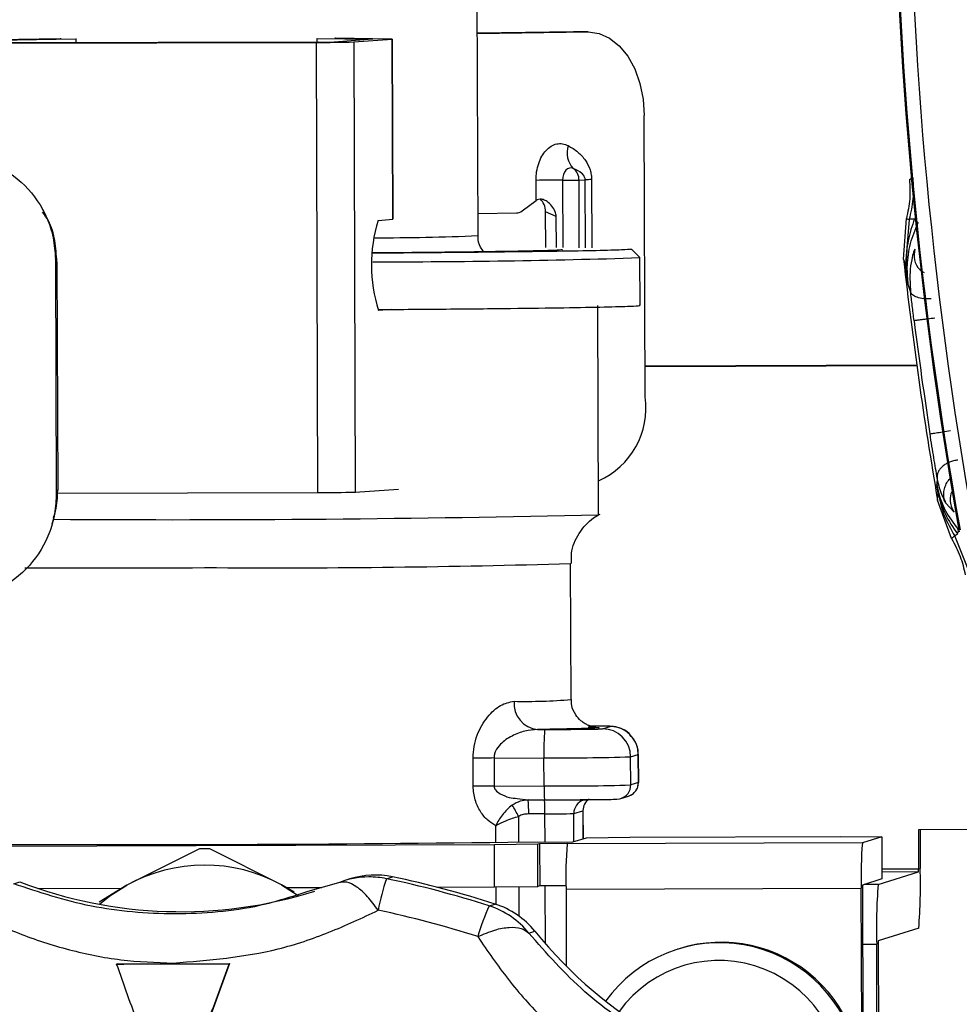
# Model space of a CAD drawing. Units: millimetres. Extents: x 10 to 428, y -141 to 287.
# Drawn here: x 267 to 273, y 184 to 191 of the extents above; entities that cross this region are included whole.
import ezdxf

# ---------------------------------------------------------------- set-up
doc = ezdxf.new("R2010")
doc.units = ezdxf.units.MM

msp = doc.modelspace()

# ---------------------------------------------------------------- linework, layer by layer
at = {"color": 7, "linetype": 'Continuous', "lineweight": 25}
for p, q in [((269.9822, 189.1708), (269.9306, 204.2538)), ((270.66, 190.619), (269.9773, 190.6102)), ((269.9773, 190.6084), (270.765, 190.6186)), ((270.765, 190.6186), (270.66, 190.619)), ((266.3104, 190.5386), (268.8308, 190.5446)), ((268.8481, 190.5458), (266.3277, 190.5398)), ((267.0106, 190.5689), (266.3946, 190.56)), ((266.5127, 190.5597), (267.1223, 190.5686)), ((267.0174, 190.569), (267.0106, 190.5689)), ((267.1223, 190.5686), (267.1283, 190.5687)), ((267.1223, 190.5686), (267.1224, 190.5417)), ((268.8308, 190.5446), (268.8418, 187.3447)), ((268.8349, 190.5727), (268.8387, 190.5727)), ((268.8387, 190.5727), (269.2316, 190.5662)), ((268.8387, 190.5458), (268.8387, 190.5727)), ((269.2316, 190.5662), (268.9598, 190.5469)), ((268.9676, 190.5736), (268.9636, 190.5736)), ((269.3647, 190.567), (268.9676, 190.5736)), ((269.0987, 190.5472), (269.3718, 190.5666)), ((269.0987, 190.5472), (269.1096, 187.3474)), ((269.3718, 190.5666), (269.3762, 189.2866)), ((269.377, 189.2868), (269.3726, 190.5667)), ((271.1708, 188.0239), (271.164, 190.0238)), ((270.3946, 189.4194), (270.3941, 189.5638)), ((270.5828, 189.565), (270.5844, 189.0863)), ((270.7001, 189.566), (270.7431, 189.568)), ((270.7018, 189.085), (270.7001, 189.566)), ((270.7448, 189.0844), (270.7431, 189.568)), ((270.7892, 189.5689), (270.7909, 189.0838)), ((273.049, 189.5693), (273.0492, 189.5673)), ((273.0729, 189.5811), (273.0492, 189.5673)), ((270.2946, 189.3459), (270.3946, 189.4194)), ((266.8947, 189.3429), (266.8834, 189.3632)), ((269.9817, 189.3284), (270.2546, 189.332)), ((270.538, 189.3067), (270.4619, 189.3409)), ((270.4627, 189.0872), (270.4619, 189.3409)), ((269.2715, 189.2792), (269.3762, 189.2866)), ((270.5388, 189.0867), (270.538, 189.3067)), ((273.0066, 189.0034), (273.0269, 189.2919)), ((273.046, 189.2843), (273.0197, 188.9695)), ((273.0269, 189.2919), (273.0271, 189.2926)), ((271.0642, 189.0747), (271.0715, 189.0739)), ((271.1327, 189.015), (271.0725, 189.0748)), ((266.9773, 189.0049), (266.983, 187.3244)), ((266.9882, 188.9853), (266.9773, 189.0049)), ((266.9882, 188.9853), (266.9937, 187.3626)), ((271.1328, 189.0148), (271.1317, 189.0141)), ((271.134, 188.6748), (271.1328, 189.0148)), ((273.0067, 189.003), (273.0066, 189.0034)), ((273.0197, 188.9695), (273.0067, 189.003)), ((273.0197, 188.9695), (273.0255, 188.979)), ((273.0255, 188.979), (273.0361, 188.8293)), ((273.0361, 188.8293), (273.0197, 188.9695)), ((273.0361, 188.8293), (273.0323, 188.9569)), ((273.0564, 188.7737), (273.0361, 188.8293)), ((269.3685, 188.646), (269.2737, 188.6393)), ((270.839, 187.1872), (270.834, 188.6737)), ((271.1329, 188.6741), (271.1272, 188.6747)), ((271.1701, 188.245), (273.1005, 188.2511)), ((271.1701, 188.2416), (273.1009, 188.2478)), ((273.2465, 187.4458), (273.2424, 187.401)), ((269.1096, 187.3474), (269.417, 187.3692)), ((273.2424, 187.401), (273.2526, 187.3535)), ((273.2529, 187.3386), (273.2424, 187.401)), ((273.2424, 187.401), (273.2543, 187.3388)), ((266.9937, 187.3626), (266.983, 187.3244)), ((266.9915, 187.3403), (268.8418, 187.3447)), ((273.2486, 187.2896), (273.2529, 187.3386)), ((273.2526, 187.3535), (273.2543, 187.3388)), ((273.2529, 187.3386), (273.2543, 187.3388)), ((273.2487, 187.2892), (273.2486, 187.2896)), ((273.348, 187.0177), (273.2487, 187.2892)), ((273.3662, 187.2052), (273.3084, 187.2685)), ((266.9554, 187.1215), (266.9665, 187.1611)), ((270.8381, 187.1866), (270.839, 187.1872)), ((273.4851, 186.7512), (273.3705, 187.0367)), ((273.3481, 187.0178), (273.3485, 187.017)), ((270.6435, 185.8732), (270.6402, 186.8401)), ((270.4053, 185.6601), (270.4552, 185.6602)), ((270.8432, 185.664), (270.866, 185.6649)), ((270.866, 185.6649), (270.9205, 185.6819)), ((271.0666, 185.4656), (271.1211, 185.4826)), ((271.1213, 185.4827), (271.1211, 185.4826)), ((271.1211, 185.4826), (271.1218, 185.2826)), ((271.122, 185.2827), (271.1213, 185.4827)), ((269.9477, 185.2564), (269.947, 185.4564)), ((270.0955, 185.4574), (270.4505, 185.4585)), ((270.0955, 185.4574), (270.0962, 185.2574)), ((270.4512, 185.2585), (270.4505, 185.4585)), ((271.0673, 185.2656), (271.0666, 185.4656)), ((271.1218, 185.2826), (271.0673, 185.2656)), ((271.122, 185.2827), (271.1218, 185.2826)), ((270.0962, 185.2574), (270.4512, 185.2585)), ((270.2604, 185.1698), (270.3389, 185.159)), ((270.3394, 185.1574), (270.3234, 185.1584)), ((270.3389, 185.159), (270.4542, 185.1594)), ((270.9971, 185.1698), (271.0516, 185.1868)), ((270.4573, 185.0602), (270.3419, 185.0599)), ((270.458, 184.8598), (270.4573, 185.0602)), ((270.6627, 185.0626), (270.728, 185.083)), ((270.6634, 184.8626), (270.6627, 185.0626)), ((270.7281, 185.0831), (270.728, 185.083)), ((270.728, 185.083), (270.7287, 184.883)), ((270.7288, 184.883), (270.7281, 185.0831)), ((270.2699, 185.0427), (270.2705, 184.8592)), ((270.109, 184.8578), (270.1086, 184.9756)), ((273.513, 184.9492), (273.1131, 184.9479)), ((273.1131, 184.9479), (273.1141, 184.6679)), ((273.124, 184.948), (273.125, 184.6713)), ((270.1933, 184.859), (270.6565, 184.8605)), ((270.6198, 184.849), (270.4199, 184.8483)), ((272.7141, 184.8542), (270.6149, 184.8474)), ((270.6149, 184.8474), (270.6198, 184.849)), ((270.6565, 184.8605), (270.7532, 184.8907)), ((270.7532, 184.8907), (271.0613, 184.8942)), ((271.0613, 184.8942), (272.5607, 184.899)), ((272.5607, 184.899), (272.8525, 184.8974)), ((272.8525, 184.8974), (272.7141, 184.8542)), ((272.8525, 184.8974), (272.8535, 184.5974)), ((270.0982, 184.8406), (263.8005, 184.8204)), ((268.003, 184.8119), (267.4851, 184.5532)), ((268.5847, 184.5567), (268.0746, 184.8121)), ((270.4062, 184.8441), (270.0982, 184.8406)), ((270.0992, 184.5406), (270.0982, 184.8406)), ((270.4199, 184.8483), (270.4062, 184.8441)), ((270.4073, 184.5441), (270.4062, 184.8441)), ((270.4199, 184.8483), (270.4209, 184.5484)), ((272.826, 184.5579), (273.1136, 184.6478)), ((273.1141, 184.6679), (272.8532, 184.6671)), ((273.1136, 184.6478), (272.8533, 184.6469)), ((266.6811, 184.5635), (266.7236, 184.5768)), ((268.9895, 184.5709), (268.7724, 184.508)), ((269.0715, 184.598), (269.0289, 184.5847)), ((269.3305, 184.5993), (269.373, 184.6126)), ((272.8535, 184.5974), (272.7151, 184.5542)), ((266.8535, 184.5302), (267.4503, 184.5321)), ((267.4851, 184.5532), (267.2875, 184.4335)), ((268.6751, 184.5027), (268.5847, 184.5567)), ((268.6197, 184.5359), (268.8714, 184.5367)), ((269.6881, 184.5393), (270.0992, 184.5406)), ((270.0992, 184.5406), (270.4073, 184.5441)), ((270.1105, 184.417), (270.1101, 184.5407)), ((270.2716, 184.5426), (270.2723, 184.3337)), ((270.4209, 184.5484), (270.4073, 184.5441)), ((270.6072, 184.5489), (270.4209, 184.5484)), ((270.4605, 184.1374), (270.4591, 184.5485)), ((270.6073, 184.5247), (272.7065, 184.5314)), ((270.6073, 184.5247), (270.6091, 183.9782)), ((272.712, 182.9198), (272.7065, 184.5314)), ((272.7146, 184.534), (272.7202, 182.9124)), ((272.826, 184.5579), (272.726, 184.5576)), ((270.0611, 184.406), (270.1036, 184.4193)), ((270.3434, 184.2127), (270.386, 184.2259)), ((273.115, 184.2478), (272.8273, 184.1579)), ((271.4106, 184.102), (271.4005, 184.0988)), ((272.716, 184.134), (272.816, 184.1343)), ((272.8205, 182.8203), (272.816, 184.1343)), ((272.8269, 184.1377), (272.8314, 182.81)), ((267.4156, 183.9937), (267.4128, 183.9928)), ((267.4156, 183.9937), (268.216, 183.9962)), ((268.216, 183.9962), (268.2133, 183.9954))]:
    msp.add_line(p, q, dxfattribs=at)
at = {"color": 7, "linetype": 'Continuous', "lineweight": 25, "flags": 128}
for points in [[(270.765, 190.6186), (270.8425, 190.6081), (270.9171, 190.5749), (270.9859, 190.5203), (271.0463, 190.4465), (271.0959, 190.3562), (271.133, 190.253), (271.1559, 190.1407), (271.164, 190.0238)], [(269.3718, 190.5666), (269.3724, 190.5667), (269.3726, 190.5667), (269.3723, 190.5668), (269.3716, 190.5668), (269.3705, 190.5669), (269.369, 190.5669), (269.367, 190.567), (269.3647, 190.567)], [(270.6589, 189.6473), (270.6455, 189.6517), (270.6319, 189.6512), (270.6187, 189.6458), (270.6068, 189.6359), (270.5967, 189.622), (270.589, 189.6048), (270.5843, 189.5855), (270.5828, 189.565)], [(269.3762, 189.2866), (269.3768, 189.2867), (269.377, 189.2868)], [(270.9677, 185.1652), (270.9872, 185.1672), (270.9971, 185.1698)], [(267.2912, 184.4174), (267.3651, 184.4766), (267.4851, 184.5532)], [(268.5847, 184.5567), (268.7039, 184.4809), (268.7087, 184.4773)]]:
    msp.add_lwpolyline(points, dxfattribs=at)
at = {"color": 7, "linetype": 'Continuous', "lineweight": 25}
for centre, radius, start, end in [((248.476, 39.3495), 179.9125, 90.224891, 89.84751), ((303.0515, 192.3604), 30.1175, 169.87329, 190.12671), ((303.0441, 192.3604), 30.1028, 169.89634, 190.10366), ((303.0433, 192.3604), 30.0029, 169.89634, 190.10366), ((268.8592, 201.1243), 10.5798, 269.84622, 271.29701), ((268.86, 194.954), 4.4083, 269.84622, 271.29701), ((270.7813, 189.7604), 0.1667, 162.43341, 222.73814), ((270.5993, 189.5659), 0.1008, 0.04922, 53.80493), ((270.6045, 171.0783), 18.4866, 90.06723, 90.65209), ((270.5626, 200.9906), 11.4257, 270.10117, 270.13613), ((270.5976, 194.5607), 4.9958, 269.91021, 271.17652), ((270.8055, 187.6384), 1.9305, 90.4838, 91.85094), ((270.296, 188.9627), 1.0723, 162.83314, 197.55938), ((269.2782, 205.8634), 16.7075, 269.87186, 272.41504), ((269.3344, 244.4397), 55.4547, 269.8952, 271.85724), ((302.9702, 192.3604), 30.1511, 186.3933, 189.68198), ((302.9478, 192.3604), 30.1063, 187.24133, 188.78565), ((270.6059, 187.9475), 0.57, 294.0501, 7.69473), ((268.8702, 197.9245), 10.5798, 269.84622, 271.29701), ((267.7789, 321.1628), 134.0112, 269.65184, 271.308057), ((267.303, 423.7527), 236.9432, 269.868956, 270.198399), ((268.5617, 257.447), 70.6375, 269.644596, 271.686214), ((270.4241, 185.846), 0.1869, 175.58342, 264.22906), ((270.3149, 189.8647), 4.005, 268.89553, 274.70681), ((272.3453, 185.5147), 1.8957, 175.59705, 181.69764), ((270.8666, 185.4649), 0.2, 0.18888, 90.17121), ((270.9211, 185.4819), 0.2, 0.18888, 90.17121), ((270.1435, 167.5752), 17.8823, 90.15375, 90.62949), ((270.5348, 205.0951), 19.6367, 269.75412, 271.55201), ((271.0218, 185.2822), 0.1, 287.35645, 0.20654), ((270.1442, 167.3752), 17.8823, 90.15375, 90.62949), ((271.3419, 185.2365), 0.891, 178.58051, 184.96241), ((270.5354, 204.8951), 19.6367, 269.75412, 271.55201), ((270.9673, 185.2652), 0.1, 287.35887, 0.20412), ((269.4512, 185.082), 0.891, 358.58051, 4.96241), ((269.5666, 185.0823), 0.891, 358.58051, 4.96241), ((270.7626, 185.0629), 0.1, 107.35645, 180.20654), ((270.828, 185.0834), 0.1, 124.63669, 180.20104), ((268.5902, 184.1518), 1.9013, 27.94079, 30.68714), ((270.4854, 191.6058), 6.5456, 269.75412, 271.55201), ((267.4501, 406.2071), 221.3651, 269.656174, 270.71003), ((275.7382, 184.6213), 3.0331, 175.59705, 181.69764), ((268.043, 183.5027), 1.3098, 88.61631, 91.7499), ((273.639, 184.6146), 3.0331, 175.59705, 181.69764), ((268.0381, 183.551), 1.1447, 61.4771, 118.8891), ((272.9246, 184.6623), 0.1896, 355.59705, 1.69764), ((269.1458, 184.5534), 3.981, 355.59705, 1.69764), ((267.8683, 187.5628), 3.1979, 249.02516, 287.34988), ((269.2077, 184.0125), 0.5995, 90.18286, 111.34236), ((269.2503, 184.0257), 0.5996, 78.18824, 107.35052), ((269.2077, 184.0124), 0.5996, 78.18899, 90.18293), ((270.9077, 184.0664), 1.6649, 161.33047, 169.31367), ((267.8574, 177.5551), 7.1966, 72.1692, 78.18913), ((267.9, 177.5683), 7.1966, 72.1692, 78.18913), ((272.9041, 184.5396), 0.1896, 175.59705, 181.69764), ((276.7952, 184.2523), 3.981, 175.59705, 181.69764), ((267.8447, 177.551), 6.9717, 72.1692, 78.18913), ((271.7114, 183.6647), 1.8092, 155.81149, 163.19315), ((269.8774, 183.8349), 0.6, 39.0287, 72.16736), ((269.9199, 183.8481), 0.6, 39.0287, 72.16736), ((272.8715, 186.2406), 3.1995, 219.02749, 261.3286), ((273.0163, 184.1434), 0.1896, 175.59705, 181.69764), ((271.6987, 183.1446), 0.9996, 15.82073, 144.15955), ((271.7085, 183.1474), 1, 348.1375, 107.33059), ((271.6936, 183.1428), 0.8752, 352.21486, 144.06367)]:
    msp.add_arc(centre, radius, start, end, dxfattribs=at)
for centre, major_axis, ratio, start_param, end_param in [((270.5448, 189.3538), (0.1995, 0.0222), 0.576865, 2.331229, 2.356773), ((270.3759, 189.3486), (-0.0188, 0.1045), 0.802852, 4.496608, 5.479322), ((270.2543, 189.432), (0.0014, 0.1), 0.800665, 3.162892, 3.686491)]:
    msp.add_ellipse(centre, major_axis=major_axis, ratio=ratio, start_param=start_param, end_param=end_param, dxfattribs=at)
for points, knots in [([(270.3941, 189.5638), (270.3949, 189.5845), (270.3966, 189.6258), (270.4116, 189.6844), (270.4344, 189.7365), (270.4651, 189.7784), (270.5013, 189.8089), (270.5412, 189.8247), (270.5827, 189.8273), (270.6091, 189.8163), (270.6224, 189.8108)], [0, 0, 0, 0, 0.124834, 0.24999, 0.374668, 0.49999, 0.624668, 0.74999, 0.874835, 1, 1, 1, 1]), ([(270.6224, 189.8108), (270.6461, 189.7966), (270.6902, 189.7704), (270.7443, 189.7122), (270.775, 189.6539), (270.7875, 189.6047), (270.7886, 189.5807), (270.7892, 189.5689)], [0, 0, 0, 0, 0.311625, 0.578768, 0.805813, 0.904596, 1, 1, 1, 1]), ([(266.2355, 189.7423), (266.2859, 189.7394), (266.3853, 189.7338), (266.5706, 189.6744), (266.7722, 189.5406), (266.9073, 189.3397), (266.9679, 189.1548), (266.9741, 189.0553), (266.9773, 189.0049)], [0, 0, 0, 0, 0.130407, 0.257392, 0.499999, 0.742591, 0.86958, 1, 1, 1, 1]), ([(270.7431, 189.568), (270.7431, 189.5699), (270.7429, 189.5741), (270.7412, 189.5826), (270.7345, 189.5993), (270.7068, 189.6292), (270.6798, 189.6394), (270.6589, 189.6473)], [0, 0, 0, 0, 0.0241714, 0.0505943, 0.1160651, 0.3179915, 1, 1, 1, 1]), ([(273.0492, 189.5673), (273.0515, 189.5218), (273.0562, 189.4293), (273.0369, 189.3387), (273.0272, 189.2926)], [0, 0, 0, 0, 0.491945, 1, 1, 1, 1]), ([(273.0729, 189.5811), (273.0754, 189.531), (273.0805, 189.4307), (273.0575, 189.3332), (273.046, 189.2843)], [0, 0, 0, 0, 0.4991911, 1, 1, 1, 1]), ([(270.538, 189.3067), (270.5364, 189.3183), (270.5326, 189.3455), (270.5078, 189.3826), (270.477, 189.4117), (270.4468, 189.4274), (270.4223, 189.4315), (270.4067, 189.4276), (270.3995, 189.4229), (270.398, 189.4219)], [0, 0, 0, 0, 0.155182, 0.363609, 0.578562, 0.724492, 0.846217, 0.968343, 1, 1, 1, 1]), ([(266.9882, 188.9853), (266.9844, 189.0354), (266.977, 189.1341), (266.9452, 189.2577), (266.9008, 189.3173), (266.8858, 189.3373)], [0, 0, 0, 0, 0.405121, 0.799602, 1, 1, 1, 1]), ([(273.0851, 189.2908), (273.0672, 189.2391), (273.0319, 189.1376), (273.0276, 189.0312), (273.0255, 188.979)], [0, 0, 0, 0, 0.508934, 1, 1, 1, 1]), ([(273.0272, 189.2926), (273.0303, 189.2914), (273.0365, 189.2889), (273.0428, 189.2858), (273.046, 189.2843)], [0, 0, 0, 0, 0.499997, 1, 1, 1, 1]), ([(273.0323, 188.9569), (273.0376, 189.0094), (273.0479, 189.1132), (273.091, 189.2156), (273.1123, 189.2661)], [0, 0, 0, 0, 0.506158, 1, 1, 1, 1]), ([(273.046, 189.2843), (273.0486, 189.2867), (273.054, 189.2915), (273.0747, 189.291), (273.0851, 189.2908)], [0, 0, 0, 0, 0.499997, 1, 1, 1, 1]), ([(270.021, 189.0581), (270.0137, 189.0679), (269.9918, 189.0974), (269.9791, 189.1394), (269.9834, 189.1672), (269.9839, 189.1705)], [0, 0, 0, 0, 0.303352, 0.917323, 1, 1, 1, 1]), ([(271.0715, 189.0739), (271.0556, 189.0722), (271.0238, 189.0689), (270.8371, 189.0638), (270.5566, 189.0586), (270.1819, 189.0537), (269.7399, 189.0493), (269.4011, 189.0468), (269.235, 189.0456)], [0, 0, 0, 0, 0.167746, 0.335492, 0.503238, 0.670984, 0.83873, 1, 1, 1, 1]), ([(269.2351, 189.0502), (269.3116, 189.0508), (269.5307, 189.0524), (269.8422, 189.0556), (270.1541, 189.0596), (270.3871, 189.0639), (270.5418, 189.0682), (270.5684, 189.071), (270.5817, 189.0723)], [0, 0, 0, 0, 0.096986, 0.277589, 0.458192, 0.638795, 0.819397, 1, 1, 1, 1]), ([(273.0861, 189.0748), (273.0837, 189.0692), (273.0787, 189.0576), (273.0635, 188.9993), (273.0487, 188.9065), (273.0537, 188.8205), (273.0564, 188.7737)], [0, 0, 0, 0, 0.208419, 0.434376, 0.692072, 1, 1, 1, 1]), ([(273.0861, 189.0748), (273.083, 189.0491), (273.0768, 188.9978), (273.1091, 188.9358), (273.142, 188.9157), (273.153, 188.909)], [0, 0, 0, 0, 0.3998529, 0.799702, 1, 1, 1, 1]), ([(273.0255, 188.979), (273.0275, 188.9753), (273.0316, 188.968), (273.0321, 188.9606), (273.0323, 188.9569)], [0, 0, 0, 0, 0.5, 1, 1, 1, 1]), ([(273.2042, 188.7225), (273.1855, 188.7218), (273.1482, 188.7205), (273.1006, 188.7309), (273.066, 188.7489), (273.0596, 188.7655), (273.0564, 188.7737)], [0, 0, 0, 0, 0.249994, 0.5, 0.750006, 1, 1, 1, 1]), ([(273.0817, 188.5655), (273.0771, 188.6017), (273.0681, 188.674), (273.0603, 188.7405), (273.0564, 188.7737)], [0, 0, 0, 0, 0.500292, 1, 1, 1, 1]), ([(269.2698, 188.6453), (269.4353, 188.6465), (269.7771, 188.649), (270.2247, 188.6535), (270.6073, 188.6585), (270.8936, 188.6638), (271.0842, 188.6691), (271.1166, 188.6724), (271.1329, 188.6741)], [0, 0, 0, 0, 0.158105, 0.326484, 0.494863, 0.663242, 0.831621, 1, 1, 1, 1]), ([(273.2292, 188.5844), (273.2121, 188.5823), (273.1848, 188.5788), (273.1501, 188.5744), (273.1226, 188.5708), (273.101, 188.5681), (273.0853, 188.566), (273.083, 188.5657), (273.0817, 188.5655)], [0, 0, 0, 0, 0.221301, 0.353549, 0.499903, 0.67379, 0.815236, 1, 1, 1, 1]), ([(273.1948, 187.762), (273.1971, 187.7624), (273.2018, 187.7632), (273.2356, 187.7684), (273.2838, 187.7759), (273.3222, 187.7819), (273.3417, 187.7849)], [0, 0, 0, 0, 0.250001, 0.500002, 0.745194, 1, 1, 1, 1]), ([(273.2465, 187.4458), (273.2386, 187.4923), (273.2226, 187.5853), (273.2041, 187.7031), (273.1948, 187.762)], [0, 0, 0, 0, 0.500093, 1, 1, 1, 1]), ([(273.3936, 187.5751), (273.3832, 187.5737), (273.3625, 187.5709), (273.3328, 187.5611), (273.3058, 187.5476), (273.2826, 187.5307), (273.2643, 187.5111), (273.2518, 187.4898), (273.2451, 187.4676), (273.2461, 187.453), (273.2465, 187.4458)], [0, 0, 0, 0, 0.125, 0.250001, 0.375001, 0.5, 0.625, 0.749999, 0.875, 1, 1, 1, 1]), ([(273.3084, 187.2685), (273.3058, 187.2724), (273.3006, 187.2806), (273.2832, 187.3171), (273.2626, 187.3706), (273.2521, 187.42), (273.2465, 187.4458)], [0, 0, 0, 0, 0.225231, 0.462783, 0.719263, 1, 1, 1, 1]), ([(273.3084, 187.2685), (273.3036, 187.2802), (273.2939, 187.3038), (273.2914, 187.3422), (273.2977, 187.3801), (273.3141, 187.4145), (273.3307, 187.4379), (273.3432, 187.4468), (273.3454, 187.4483)], [0, 0, 0, 0, 0.192006, 0.384013, 0.576017, 0.768019, 0.960022, 1, 1, 1, 1]), ([(266.983, 187.3244), (266.9802, 187.274), (266.9746, 187.1745), (266.9153, 186.9892), (266.7816, 186.7875), (266.5809, 186.6524), (266.3961, 186.5918), (266.2967, 186.5856), (266.2463, 186.5824)], [0, 0, 0, 0, 0.130418, 0.257406, 0.499999, 0.742577, 0.86957, 1, 1, 1, 1]), ([(266.9631, 187.1615), (266.9688, 187.1784), (266.9907, 187.243), (266.9924, 187.3118), (266.9937, 187.3626)], [0, 0, 0, 0, 0.261099, 1, 1, 1, 1]), ([(273.2526, 187.3535), (273.2591, 187.3311), (273.272, 187.2863), (273.3135, 187.1909), (273.3615, 187.1277), (273.3934, 187.0857)], [0, 0, 0, 0, 0.250674, 0.502093, 1, 1, 1, 1]), ([(273.2529, 187.3386), (273.2648, 187.2852), (273.2885, 187.1786), (273.3432, 187.084), (273.3705, 187.0367)], [0, 0, 0, 0, 0.499963, 1, 1, 1, 1]), ([(273.2543, 187.3388), (273.2681, 187.2888), (273.2966, 187.1864), (273.3584, 187.0965), (273.39, 187.0504)], [0, 0, 0, 0, 0.488146, 1, 1, 1, 1]), ([(273.359, 187.3639), (273.3556, 187.3593), (273.3406, 187.3387), (273.3392, 187.3125), (273.3381, 187.2923)], [0, 0, 0, 0, 0.226499, 1, 1, 1, 1]), ([(270.6474, 186.8405), (270.6458, 186.8646), (270.641, 186.9393), (270.6948, 187.0575), (270.7753, 187.1506), (270.8348, 187.1829), (270.8512, 187.1917)], [0, 0, 0, 0, 0.1664659, 0.5164032, 0.8673509, 1, 1, 1, 1]), ([(273.3705, 187.0367), (273.3669, 187.0332), (273.3596, 187.0261), (273.3522, 187.02), (273.3485, 187.017)], [0, 0, 0, 0, 0.5000038, 1, 1, 1, 1]), ([(273.39, 187.0504), (273.3929, 187.058), (273.3986, 187.0732), (273.3952, 187.0815), (273.3934, 187.0857)], [0, 0, 0, 0, 0.5, 1, 1, 1, 1]), ([(273.3485, 187.017), (273.3707, 186.9754), (273.4142, 186.8936), (273.4354, 186.8034), (273.4458, 186.7591)], [0, 0, 0, 0, 0.509014, 1, 1, 1, 1]), ([(269.947, 185.4564), (269.9484, 185.4844), (269.9513, 185.5412), (269.9822, 185.6469), (270.0463, 185.7553), (270.142, 185.8415), (270.2058, 185.8541), (270.2377, 185.8604)], [0, 0, 0, 0, 0.12414, 0.251876, 0.501984, 0.751253, 1, 1, 1, 1]), ([(270.7656, 185.6788), (270.7695, 185.6787), (270.7888, 185.6782), (270.8062, 185.6773), (270.817, 185.6765), (270.8133, 185.6767), (270.7943, 185.6798), (270.7678, 185.6884), (270.7414, 185.7011), (270.7079, 185.7243), (270.6712, 185.7666), (270.6453, 185.8208), (270.6466, 185.8593), (270.6471, 185.8737)], [0, 0, 0, 0, 0.058307, 0.288745, 0.468871, 0.589788, 0.662287, 0.701044, 0.736697, 0.785337, 0.857408, 0.946724, 1, 1, 1, 1]), ([(270.4053, 185.6601), (270.3751, 185.6575), (270.3146, 185.6522), (270.2233, 185.6172), (270.1494, 185.5696), (270.1102, 185.5178), (270.0972, 185.4826), (270.096, 185.4656), (270.0955, 185.4574)], [0, 0, 0, 0, 0.249557, 0.499373, 0.748818, 0.886544, 0.945327, 1, 1, 1, 1]), ([(270.7656, 185.6787), (270.8039, 185.6769), (270.8845, 185.6732), (270.7577, 185.6667), (270.5212, 185.6622), (270.4053, 185.6601)], [0, 0, 0, 0, 0.315959, 0.664688, 1, 1, 1, 1]), ([(270.4552, 185.6602), (270.5057, 185.6604), (270.5835, 185.6607), (270.678, 185.6615), (270.7433, 185.6621), (270.7956, 185.6628), (270.8336, 185.6634), (270.8407, 185.6638), (270.8432, 185.664)], [0, 0, 0, 0, 0.288584, 0.445318, 0.602614, 0.759318, 0.916644, 1, 1, 1, 1]), ([(270.9205, 185.6819), (270.9165, 185.6823), (270.9104, 185.683), (270.8628, 185.6836), (270.8199, 185.6839), (270.785, 185.6841), (270.7713, 185.6841)], [0, 0, 0, 0, 0.410144, 0.6329, 0.856453, 1, 1, 1, 1]), ([(271.0609, 185.623), (271.0591, 185.6256), (271.0424, 185.6486), (271.0032, 185.6668), (270.9625, 185.6783), (270.9413, 185.6813), (270.9288, 185.6822), (270.9178, 185.6827), (270.899, 185.6831), (270.8658, 185.6836), (270.8265, 185.6839), (270.795, 185.684), (270.7849, 185.6841)], [0, 0, 0, 0, 0.0206858, 0.1861108, 0.2659469, 0.2988381, 0.3519084, 0.4384662, 0.566629, 0.732373, 0.9142738, 1, 1, 1, 1]), ([(271.119, 185.4826), (271.1197, 185.4877), (271.1238, 185.5177), (271.1059, 185.5708), (271.0752, 185.6064), (271.0609, 185.623)], [0, 0, 0, 0, 0.0974398, 0.578816, 1, 1, 1, 1]), ([(271.0551, 185.1885), (271.0637, 185.1922), (271.0822, 185.2), (271.1038, 185.2224), (271.1192, 185.2509), (271.121, 185.2721), (271.122, 185.2827)], [0, 0, 0, 0, 0.226749, 0.484392, 0.742162, 1, 1, 1, 1]), ([(270.1086, 184.9756), (270.0889, 184.9873), (270.0496, 185.0105), (269.9972, 185.0739), (269.9648, 185.1434), (269.95, 185.2067), (269.9484, 185.2399), (269.9477, 185.2564)], [0, 0, 0, 0, 0.249467, 0.499192, 0.749164, 0.875519, 1, 1, 1, 1]), ([(270.0962, 185.2574), (270.0968, 185.2527), (270.0981, 185.2427), (270.1118, 185.222), (270.1471, 185.197), (270.2002, 185.1751), (270.2416, 185.1714), (270.2604, 185.1698)], [0, 0, 0, 0, 0.066901, 0.144653, 0.353193, 0.705996, 1, 1, 1, 1]), ([(270.3389, 185.159), (270.3191, 185.1575), (270.279, 185.1544), (270.2434, 185.133), (270.2253, 185.1221)], [0, 0, 0, 0, 0.491541, 1, 1, 1, 1]), ([(270.4542, 185.1594), (270.5173, 185.1597), (270.6147, 185.16), (270.7328, 185.161), (270.8141, 185.1618), (270.8808, 185.1626), (270.9462, 185.1638), (270.9592, 185.1647), (270.9677, 185.1652)], [0, 0, 0, 0, 0.239443, 0.369928, 0.5, 0.630465, 0.760557, 1, 1, 1, 1]), ([(270.4542, 185.1594), (270.4921, 185.1595), (270.5504, 185.1598), (270.6213, 185.1603), (270.6701, 185.1608), (270.7102, 185.1613), (270.7494, 185.1621), (270.7572, 185.1626), (270.7623, 185.1629)], [0, 0, 0, 0, 0.2394433, 0.3694115, 0.5, 0.6299338, 0.7605567, 1, 1, 1, 1]), ([(270.2253, 185.1221), (270.2125, 185.112), (270.1873, 185.0921), (270.1552, 185.0547), (270.1279, 185.0154), (270.115, 184.9889), (270.1086, 184.9756)], [0, 0, 0, 0, 0.2570094, 0.5061262, 0.7522475, 1, 1, 1, 1]), ([(270.3419, 185.0599), (270.329, 185.0592), (270.3039, 185.0579), (270.281, 185.0477), (270.2699, 185.0427)], [0, 0, 0, 0, 0.514914, 1, 1, 1, 1]), ([(270.1086, 184.9756), (270.1119, 184.9777), (270.1311, 184.9895), (270.1699, 185.0084), (270.2235, 185.0291), (270.2553, 185.0384), (270.2699, 185.0427)], [0, 0, 0, 0, 0.085841, 0.491808, 0.767869, 1, 1, 1, 1]), ([(269.2717, 184.3751), (269.2466, 184.4091), (269.1956, 184.4783), (269.1185, 184.5454), (269.0466, 184.5816), (269.0083, 184.5744), (268.9895, 184.5709)], [0, 0, 0, 0, 0.245891, 0.5, 0.754109, 1, 1, 1, 1]), ([(268.7724, 184.508), (268.6595, 184.4714), (268.3643, 184.3756), (267.8276, 184.333), (267.217, 184.3836), (266.8608, 184.5032), (266.6811, 184.5635)], [0, 0, 0, 0, 0.170887, 0.447119, 0.721036, 1, 1, 1, 1]), ([(266.3747, 184.3658), (266.4861, 184.3123), (266.705, 184.2072), (267.0691, 184.0899), (267.44, 184.0133), (267.6909, 184.0044), (267.8157, 183.9999)], [0, 0, 0, 0, 0.2627826, 0.5162111, 0.7595127, 1, 1, 1, 1]), ([(267.8157, 183.9999), (268.0679, 184.0205), (268.4508, 184.0516), (268.9343, 184.2158), (269.1575, 184.3212), (269.2717, 184.3751)], [0, 0, 0, 0, 0.485275, 0.736542, 1, 1, 1, 1]), ([(269.9795, 184.1878), (270.0211, 184.2053), (270.1021, 184.2395), (270.2074, 184.2575), (270.2926, 184.252), (270.3267, 184.2256), (270.3434, 184.2127)], [0, 0, 0, 0, 0.256826, 0.499999, 0.754108, 1, 1, 1, 1]), ([(269.9795, 184.1878), (270.0492, 184.0852), (270.1861, 183.8835), (270.4419, 183.5982), (270.7258, 183.3484), (271.1438, 183.0685), (271.6216, 182.8773), (272.1205, 182.7746), (272.3672, 182.7562), (272.4934, 182.7468)], [0, 0, 0, 0, 0.13125, 0.257841, 0.379372, 0.499479, 0.742369, 0.86813, 1, 1, 1, 1]), ([(272.3466, 183.0644), (272.1573, 183.1019), (271.7804, 183.1763), (271.2214, 183.4341), (270.7178, 183.7859), (270.469, 184.0695), (270.3434, 184.2127)], [0, 0, 0, 0, 0.2515989, 0.5009405, 0.7481925, 1, 1, 1, 1]), ([(267.81, 182.892), (267.7561, 183.0392), (267.6467, 183.3379), (267.514, 183.7073), (267.4386, 183.9201), (267.4128, 183.9928)], [0, 0, 0, 0, 0.3902324, 0.791487, 1, 1, 1, 1]), ([(268.2133, 183.9954), (268.1623, 183.8576), (268.0587, 183.5778), (267.9215, 183.2012), (267.8384, 182.9708), (267.81, 182.892)], [0, 0, 0, 0, 0.389936, 0.791484, 1, 1, 1, 1]), ([(268.216, 183.9962), (268.165, 183.8584), (268.0615, 183.5787), (267.9243, 183.2021), (267.8411, 182.9716), (267.8127, 182.8929)], [0, 0, 0, 0, 0.389936, 0.791484, 1, 1, 1, 1])]:
    msp.add_open_spline(points, degree=3, knots=knots, dxfattribs=at)
for points in [[(273.3381, 187.2923), (273.3394, 187.2767), (273.3419, 187.2454), (273.3581, 187.2186), (273.3662, 187.2052)], [(273.3705, 187.0367), (273.3715, 187.0375), (273.3735, 187.0392), (273.3845, 187.0467), (273.39, 187.0504)], [(267.4128, 183.9928), (267.5462, 183.9932), (267.8128, 183.994), (268.0798, 183.9949), (268.2133, 183.9954)]]:
    msp.add_open_spline(points, degree=3, dxfattribs=at)

doc.saveas('drawing.dxf')
